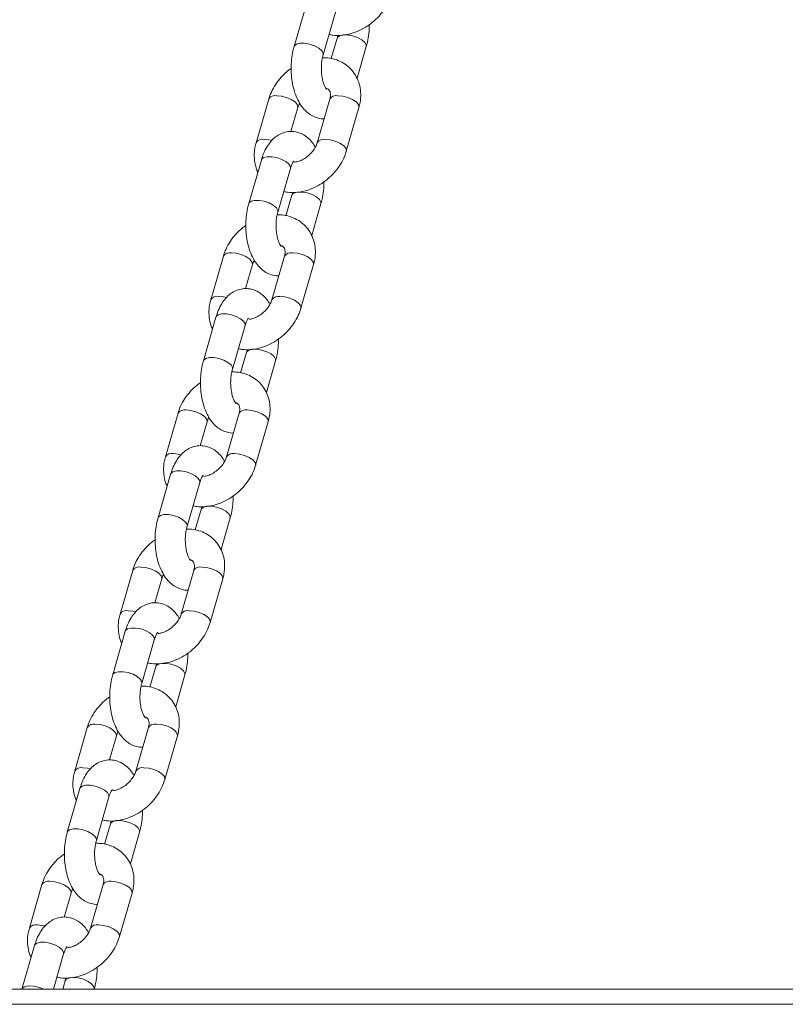
# Model space of a CAD drawing. Units: millimetres. Extents: x 0 to 2100, y 0 to 1488.
# Drawn here: x 1018 to 1033, y 354 to 374 of the extents above; entities that cross this region are included whole.
import ezdxf

# ---------------------------------------------------------------- set-up
doc = ezdxf.new("R2010")
doc.units = ezdxf.units.MM
doc.header["$LTSCALE"] = 50

msp = doc.modelspace()

# ---------------------------------------------------------------- linework, layer by layer
at = {"color": 7, "linetype": 'Continuous', "lineweight": 0}
for p, q in [((1023.5400979, 374.1670958), (1023.2900982, 373.3010701)), ((1023.8665627, 373.1346599), (1024.1165624, 374.0006856)), ((1024.1463189, 373.4670959), (1024.0289216, 373.0604283)), ((1024.5408044, 372.6703159), (1024.7227774, 373.3006857)), ((1022.7869905, 372.2582511), (1022.5369908, 371.3922254)), ((1023.999426, 372.2582511), (1023.7494262, 371.3922254)), ((1023.2260007, 371.6156922), (1023.363449, 372.0918409)), ((1024.3258847, 371.2258152), (1024.5758845, 372.0918409)), ((1022.6400976, 371.0494063), (1022.3900978, 370.1833806)), ((1022.9665623, 370.0169704), (1023.2165621, 370.8829961)), ((1023.2463186, 370.3494064), (1023.1289213, 369.9427358)), ((1023.6408041, 369.5526234), (1023.8227771, 370.1829962)), ((1021.8869902, 369.1405586), (1021.6369904, 368.2745329)), ((1023.0994256, 369.1405586), (1022.8494259, 368.2745329)), ((1022.3260004, 368.4979997), (1022.4634487, 368.9741484)), ((1023.4258844, 368.1081227), (1023.6758842, 368.9741484)), ((1021.7400973, 367.9317138), (1021.4900975, 367.0656882)), ((1022.066562, 366.899278), (1022.3165617, 367.7653036)), ((1022.3463182, 367.2317139), (1022.2289209, 366.8250433)), ((1022.7408038, 366.4349339), (1022.9227767, 367.0653037)), ((1020.9869899, 366.0228691), (1020.7369901, 365.1568435)), ((1022.1994253, 366.0228691), (1021.9494255, 365.1568435)), ((1021.4260001, 365.3803102), (1021.5634543, 365.8564589)), ((1022.52589, 364.9904332), (1022.7758898, 365.8564589)), ((1020.8400969, 364.8140214), (1020.5900972, 363.9479957)), ((1021.1665617, 363.7815885), (1021.4165614, 364.6476112)), ((1021.4463179, 364.1140214), (1021.3289206, 363.7073539)), ((1021.8408034, 363.3172415), (1022.0227764, 363.9476112)), ((1020.0869895, 362.9051767), (1019.8369898, 362.039151)), ((1021.299425, 362.9051767), (1021.0494252, 362.039151)), ((1020.5259997, 362.2626177), (1020.663454, 362.7387665)), ((1021.6258897, 361.8727408), (1021.8758894, 362.7387665)), ((1019.9400966, 361.6963319), (1019.6900968, 360.8303062)), ((1020.2665613, 360.663896), (1020.5165611, 361.5299217)), ((1020.5463176, 360.996332), (1020.4289203, 360.5896614)), ((1020.9408031, 360.199549), (1021.1227761, 360.8299217)), ((1019.1869892, 359.7874842), (1018.9369894, 358.9214585)), ((1020.3994246, 359.7874842), (1020.1494249, 358.9214585)), ((1019.6259994, 359.1449253), (1019.7634537, 359.621074)), ((1020.7258894, 358.7550483), (1020.9758891, 359.621074)), ((1019.0400963, 358.5786394), (1018.7900965, 357.7126137)), ((1019.366561, 357.5462035), (1019.6165607, 358.4122292)), ((1019.6463172, 357.8786395), (1019.5289199, 357.4719719)), ((1020.0408087, 357.0818595), (1020.2227757, 357.7122293)), ((1018.2869889, 356.6697947), (1018.0369891, 355.803769)), ((1019.4994243, 356.6697947), (1019.2494245, 355.803769)), ((1018.7259991, 356.0272328), (1018.8634533, 356.5033845)), ((1019.825889, 355.6373588), (1020.0758888, 356.5033845)), ((1018.1400959, 355.4609469), (1017.8900962, 354.5949213)), ((1018.5145424, 354.5947305), (1018.7165604, 355.2945367)), ((1018.7463169, 354.76095), (1018.6983352, 354.5947305)), ((955.3864002, 354.5947305), (1046.3190634, 354.5947305)), ((955.3864002, 354.2947284), (1046.3190634, 354.2947284))]:
    msp.add_line(p, q, dxfattribs=at)
at = {"color": 8, "linetype": 'Continuous', "lineweight": 0, "flags": 128}
for points in [[(1024.6943563, 373.3838908), (1024.634258, 373.4351955), (1024.550072, 373.4803102), (1024.4519478, 373.5137961), (1024.3517338, 373.5316119), (1024.2615036, 373.5316119), (1024.192141, 373.5137961), (1024.152024, 373.4803102), (1024.146184, 373.466631)], [(1023.2900816, 373.3010046), (1023.2958033, 373.3142845), (1023.3359262, 373.3477704), (1023.4052829, 373.3655862), (1023.4955131, 373.3655862), (1023.5957331, 373.3477704), (1023.6938513, 373.3142845), (1023.7780373, 373.2691697), (1023.8381356, 373.217865)], [(1023.8381356, 373.217865), (1023.8668959, 373.1665633), (1023.8667084, 373.1351815)], [(1024.7227601, 373.3006261), (1024.7231166, 373.3325891), (1024.6943563, 373.3838908)], [(1022.9453174, 372.325047), (1023.0420092, 372.3159991), (1023.1427106, 372.2899518), (1023.2352687, 372.2500465), (1023.308526, 372.2010932), (1023.3536407, 372.1489988), (1023.365171, 372.1000455), (1023.363177, 372.0909111)], [(1024.5758845, 372.0918409), (1024.5776065, 372.1000455), (1024.5660762, 372.1489988), (1024.5209614, 372.2010932), (1024.4477041, 372.2500465), (1024.3551461, 372.2899518), (1024.2544447, 372.3159991), (1024.1577529, 372.325047)], [(1022.6953177, 371.4590214), (1022.7920095, 371.4499734), (1022.848632, 371.4373431)], [(1024.3258654, 371.2257318), (1024.3276067, 371.2340198), (1024.3160764, 371.2829731), (1024.2709616, 371.3350675), (1024.1977044, 371.3840208), (1024.1051463, 371.4239261), (1024.0044449, 371.4499734), (1023.9077531, 371.4590214)], [(1022.6400976, 371.0494063), (1022.6458027, 371.0626177), (1022.6859256, 371.0961036), (1022.7552823, 371.1139224), (1022.8455125, 371.1139224), (1022.9457325, 371.0961036), (1023.0438508, 371.0626177), (1023.1280367, 371.0175029), (1023.188135, 370.9662012)], [(1023.188135, 370.9662012), (1023.2169013, 370.9148965), (1023.2165621, 370.8829961)], [(1023.794356, 370.2662013), (1023.7342577, 370.317503), (1023.6500717, 370.3626178), (1023.5519534, 370.3961036), (1023.4517335, 370.4139225), (1023.3615033, 370.4139225), (1023.2921466, 370.3961036), (1023.2520236, 370.3626178), (1023.2461837, 370.3489415)], [(1023.8227597, 370.1829336), (1023.8231163, 370.2148966), (1023.794356, 370.2662013)], [(1022.3900813, 370.1833151), (1022.3958029, 370.196592), (1022.4359259, 370.2300779), (1022.5052825, 370.2478967), (1022.5955128, 370.2478967), (1022.6957327, 370.2300779), (1022.793851, 370.196592), (1022.878037, 370.1514772), (1022.9381353, 370.1001755)], [(1022.9381353, 370.1001755), (1022.9668956, 370.0488708), (1022.9667081, 370.017492)], [(1022.0453171, 369.2073546), (1022.1420089, 369.1983096), (1022.2427103, 369.1722623), (1022.3352683, 369.132354), (1022.4085256, 369.0834008), (1022.4536404, 369.0313063), (1022.4651707, 368.982356), (1022.4631766, 368.9732186)], [(1023.6758842, 368.9741484), (1023.6776062, 368.982356), (1023.6660758, 369.0313063), (1023.6209611, 369.0834008), (1023.5477038, 369.132354), (1023.4551458, 369.1722623), (1023.3544443, 369.1983096), (1023.2577525, 369.2073546)], [(1021.7953173, 368.3413289), (1021.8920091, 368.3322839), (1021.9486316, 368.3196507)], [(1023.4258651, 368.1080393), (1023.4276064, 368.1163303), (1023.4160761, 368.1652806), (1023.3709613, 368.2173751), (1023.297704, 368.2663284), (1023.205146, 368.3062367), (1023.1044446, 368.3322839), (1023.0077528, 368.3413289)], [(1021.7400973, 367.9317138), (1021.7458024, 367.9449282), (1021.7859253, 367.9784141), (1021.855282, 367.9962299), (1021.9455122, 367.9962299), (1022.0457322, 367.9784141), (1022.1438504, 367.9449282), (1022.2280364, 367.8998105), (1022.2881406, 367.8485087)], [(1022.2881406, 367.8485087), (1022.316901, 367.797207), (1022.3165617, 367.7653036)], [(1022.8943556, 367.1485088), (1022.8342573, 367.1998105), (1022.7500714, 367.2449283), (1022.6519531, 367.2784142), (1022.5517332, 367.29623), (1022.4615029, 367.29623), (1022.3921463, 367.2784142), (1022.3520233, 367.2449283), (1022.3461833, 367.231249)], [(1022.9227594, 367.0652441), (1022.923116, 367.0972071), (1022.8943556, 367.1485088)], [(1021.490081, 367.0656226), (1021.4958026, 367.0789025), (1021.5359255, 367.1123884), (1021.6052822, 367.1302042), (1021.6955124, 367.1302042), (1021.7957324, 367.1123884), (1021.8938507, 367.0789025), (1021.9780366, 367.0337878), (1022.0381349, 366.9824831)], [(1022.0381349, 366.9824831), (1022.0669012, 366.9311813), (1022.0667078, 366.8997995)], [(1021.1453168, 366.0896621), (1021.2420086, 366.0806171), (1021.34271, 366.0545699), (1021.435268, 366.0146646), (1021.5085253, 365.9657113), (1021.5536401, 365.9136168), (1021.5651704, 365.8646635), (1021.5631763, 365.8555291)], [(1022.7758898, 365.8564589), (1022.7776058, 365.8646635), (1022.7660755, 365.9136168), (1022.7209607, 365.9657113), (1022.6477035, 366.0146646), (1022.5551454, 366.0545699), (1022.454444, 366.0806171), (1022.3577522, 366.0896621)], [(1020.895317, 365.2236364), (1020.9920088, 365.2145914), (1021.0486313, 365.2019582)], [(1022.5258648, 364.9903498), (1022.5276061, 364.9986378), (1022.5160757, 365.0475911), (1022.470961, 365.0996856), (1022.3977037, 365.1486389), (1022.3051457, 365.1885442), (1022.2044443, 365.2145914), (1022.1077524, 365.2236364)], [(1020.8400969, 364.8140214), (1020.845802, 364.8272357), (1020.885925, 364.8607216), (1020.9552816, 364.8785374), (1021.0455119, 364.8785374), (1021.1457318, 364.8607216), (1021.2438501, 364.8272357), (1021.3280361, 364.782121), (1021.3881403, 364.7308163)], [(1021.3881403, 364.7308163), (1021.4169006, 364.6795146), (1021.4165614, 364.6476112)], [(1020.5900806, 363.9479301), (1020.5958023, 363.96121), (1020.6359252, 363.9946959), (1020.7052819, 364.0125118), (1020.7955121, 364.0125118), (1020.8957321, 363.9946959), (1020.9938503, 363.96121), (1021.0780363, 363.9160953), (1021.1381405, 363.8647906)], [(1021.9943553, 364.0308163), (1021.934257, 364.082121), (1021.850071, 364.1272358), (1021.7519528, 364.1607217), (1021.6517328, 364.1785375), (1021.5615026, 364.1785375), (1021.4921459, 364.1607217), (1021.452023, 364.1272358), (1021.446183, 364.1135565)], [(1022.0227591, 363.9475516), (1022.0231156, 363.9795146), (1021.9943553, 364.0308163)], [(1021.1381405, 363.8647906), (1021.1669009, 363.8134889), (1021.1667074, 363.782107)], [(1020.2453164, 362.9719726), (1020.3420082, 362.9629246), (1020.4427096, 362.9368774), (1020.5352677, 362.8969721), (1020.608525, 362.8480188), (1020.6536397, 362.7959243), (1020.66517, 362.746971), (1020.663176, 362.7378366)], [(1021.8758894, 362.7387665), (1021.8776055, 362.746971), (1021.8660752, 362.7959243), (1021.8209604, 362.8480188), (1021.7477031, 362.8969721), (1021.6551451, 362.9368774), (1021.5544437, 362.9629246), (1021.4577519, 362.9719726)], [(1019.9953167, 362.1059469), (1020.0920085, 362.0968989), (1020.148631, 362.0842687)], [(1021.6258644, 361.8726573), (1021.6276057, 361.8809454), (1021.6160754, 361.9298986), (1021.5709606, 361.9819931), (1021.4977034, 362.0309464), (1021.4051453, 362.0708517), (1021.3044439, 362.0968989), (1021.2077521, 362.1059469)], [(1019.9400966, 361.6963319), (1019.9458076, 361.7095433), (1019.9859246, 361.7430291), (1020.0552813, 361.760848), (1020.1455115, 361.760848), (1020.2457315, 361.7430291), (1020.3438557, 361.7095433), (1020.4280417, 361.6644285), (1020.48814, 361.6131268)], [(1020.48814, 361.6131268), (1020.5169003, 361.5618221), (1020.5165611, 361.5299217)], [(1019.6900803, 360.8302406), (1019.6958079, 360.8435176), (1019.7359249, 360.8770035), (1019.8052815, 360.8948223), (1019.8955118, 360.8948223), (1019.9957317, 360.8770035), (1020.0938559, 360.8435176), (1020.1780419, 360.7984028), (1020.2381402, 360.7471011)], [(1021.094355, 360.9131269), (1021.0342567, 360.9644286), (1020.9500707, 361.0095433), (1020.8519524, 361.0430292), (1020.7517325, 361.060848), (1020.6615023, 361.060848), (1020.5921456, 361.0430292), (1020.5520226, 361.0095433), (1020.5461827, 360.995867)], [(1021.1227587, 360.8298592), (1021.1231153, 360.8618222), (1021.094355, 360.9131269)], [(1020.2381402, 360.7471011), (1020.2669005, 360.6957964), (1020.2667071, 360.6644175)], [(1019.3453161, 359.8542801), (1019.4420139, 359.8452351), (1019.5427093, 359.8191879), (1019.6352673, 359.7792796), (1019.7085246, 359.7303263), (1019.7536394, 359.6782319), (1019.7651757, 359.6292815), (1019.7631756, 359.6201442)], [(1020.9758891, 359.621074), (1020.9776111, 359.6292815), (1020.9660748, 359.6782319), (1020.9209601, 359.7303263), (1020.8477028, 359.7792796), (1020.7551448, 359.8191879), (1020.6544493, 359.8452351), (1020.5577515, 359.8542801)], [(1019.0953163, 358.9882545), (1019.1920081, 358.9792095), (1019.2486306, 358.9665762)], [(1020.7258641, 358.7549649), (1020.7276054, 358.7632559), (1020.7160751, 358.8122062), (1020.6709603, 358.8643006), (1020.597703, 358.9132539), (1020.505145, 358.9531622), (1020.4044436, 358.9792095), (1020.3077518, 358.9882545)], [(1019.0400963, 358.5786394), (1019.0458073, 358.5918538), (1019.0859243, 358.6253397), (1019.1552869, 358.6431555), (1019.2455172, 358.6431555), (1019.3457312, 358.6253397), (1019.4438554, 358.5918538), (1019.5280413, 358.546739), (1019.5881396, 358.4954343)], [(1019.5881396, 358.4954343), (1019.6169, 358.4441326), (1019.6165607, 358.4122292)], [(1018.79008, 357.7125482), (1018.7958075, 357.7258281), (1018.8359245, 357.759314), (1018.9052872, 357.7771298), (1018.9955174, 357.7771298), (1019.0957314, 357.759314), (1019.1938556, 357.7258281), (1019.2780416, 357.6807133), (1019.3381399, 357.6294116)], [(1020.1943546, 357.7954344), (1020.1342563, 357.8467361), (1020.0500704, 357.8918538), (1019.9519521, 357.9253397), (1019.8517322, 357.9431556), (1019.7615019, 357.9431556), (1019.6921453, 357.9253397), (1019.6520223, 357.8918538), (1019.6461823, 357.8781746)], [(1020.2227584, 357.7121697), (1020.223115, 357.7441327), (1020.1943546, 357.7954344)], [(1019.3381399, 357.6294116), (1019.3669002, 357.5781039), (1019.3667068, 357.5467221)], [(1018.4453158, 356.7365877), (1018.5420135, 356.7275397), (1018.642709, 356.7014925), (1018.735267, 356.6615871), (1018.8085243, 356.6126339), (1018.8536391, 356.5605394), (1018.8651753, 356.5115861), (1018.8631753, 356.5024547)], [(1020.0758888, 356.5033845), (1020.0776108, 356.5115861), (1020.0660745, 356.5605394), (1020.0209597, 356.6126339), (1019.9477025, 356.6615871), (1019.8551444, 356.7014925), (1019.754449, 356.7275397), (1019.6577512, 356.7365877)], [(1018.195316, 355.870562), (1018.2920138, 355.86152), (1018.3486303, 355.8488838)], [(1019.8258638, 355.6372754), (1019.827611, 355.6455604), (1019.8160747, 355.6945137), (1019.77096, 355.7466082), (1019.6977027, 355.7955615), (1019.6051447, 355.8354727), (1019.5044492, 355.86152), (1019.4077514, 355.870562)], [(1018.1400959, 355.4609469), (1018.145807, 355.4741613), (1018.185924, 355.5076472), (1018.2552866, 355.525463), (1018.3455168, 355.525463), (1018.4457308, 355.5076472), (1018.543855, 355.4741613), (1018.628041, 355.4290465), (1018.6881393, 355.3777448)], [(1018.6881393, 355.3777448), (1018.7168996, 355.3264371), (1018.7165604, 355.2945367)], [(1019.3228364, 354.5947305), (1019.316917, 354.6439938), (1019.2748947, 354.6975783), (1019.2021362, 354.7486238), (1019.1079407, 354.7906033), (1019.004365, 354.8181526), (1018.9046438, 354.827743), (1018.8215404, 354.8181526), (1018.7656722, 354.7906033), (1018.7461494, 354.760354)]]:
    msp.add_lwpolyline(points, dxfattribs=at)
at = {"color": 7, "linetype": 'Continuous', "lineweight": 0, "flags": 128}
msp.add_lwpolyline([(1017.8900411, 354.5947305), (1017.9073992, 354.6226672), (1017.9410744, 354.6439163), (1017.9890476, 354.6571962), (1018.0484231, 354.6617202), (1018.1156306, 354.6571962), (1018.1866112, 354.6439163), (1018.2570982, 354.6226672), (1018.3228314, 354.5947305)], dxfattribs=at)
at = {"color": 8, "linetype": 'Continuous', "lineweight": 0}
for centre, radius, start, end in [((1022.91371, 372.178956), 0.1494712, 77.79197519, 147.98200983), ((1024.1261535, 372.1789077), 0.1495166, 77.79888492, 147.94954345), ((1022.6637044, 371.3129636), 0.1494398, 77.78707739, 148.00169993), ((1023.8763404, 371.3117951), 0.1505402, 77.95576136, 147.25572293), ((1022.0137032, 369.0612788), 0.1494576, 77.78831679, 147.98566823), ((1023.2261467, 369.0612306), 0.149503, 77.79522422, 147.95320415), ((1021.7636976, 368.1952864), 0.1494263, 77.78342029, 148.00535703), ((1022.9763334, 368.1941184), 0.1505261, 77.95205112, 147.25943316), ((1021.1137029, 365.9435863), 0.1494576, 77.78831679, 147.98566823), ((1022.3261475, 365.9435318), 0.149509, 77.79617992, 147.95041736), ((1020.8636984, 365.0775877), 0.1494322, 77.7843728, 148.00257422), ((1022.0763344, 365.0764193), 0.1505323, 77.95305048, 147.25659206), ((1020.213709, 362.8258815), 0.1494712, 77.79197519, 147.98200983), ((1021.4261525, 362.8258333), 0.1495166, 77.79888492, 147.94954345), ((1019.9637034, 361.9598892), 0.1494398, 77.78707739, 148.00169993), ((1021.1763394, 361.9587206), 0.1505402, 77.95576136, 147.25572293), ((1019.3137051, 359.7081974), 0.1494638, 77.78998311, 147.98400192), ((1020.5261486, 359.7081492), 0.1495092, 77.79689063, 147.95153774), ((1019.0636966, 358.842212), 0.1494263, 77.78342029, 148.00535703), ((1020.2763324, 358.841044), 0.1505261, 77.95205112, 147.25943316), ((1018.4137124, 356.5904833), 0.1494833, 77.79459541, 147.97755903), ((1019.6261559, 356.590435), 0.1495288, 77.80150727, 147.94509001), ((1018.1636928, 355.7245278), 0.1494189, 77.78142955, 148.00734777), ((1019.3763252, 355.7233758), 0.1505037, 77.94756229, 147.26361396)]:
    msp.add_arc(centre, radius, start, end, dxfattribs=at)
at = {"color": 7, "linetype": 'Continuous', "lineweight": 0}
for points, knots in [([(1023.9839548, 373.5413305), (1024.0095307, 373.5354006), (1024.0854626, 373.5177955), (1024.2201792, 373.5189859), (1024.3830316, 373.54302), (1024.5460973, 373.5963204), (1024.7035344, 373.6756945), (1024.8501255, 373.7793145), (1024.9811366, 373.9039346), (1025.0915306, 374.0461722), (1025.1756262, 374.1942512), (1025.2099952, 374.2963186), (1025.2258851, 374.3435077)], [0, 0, 0, 0, 0.0518608506, 0.1539686036, 0.2582371974, 0.3642722562, 0.4714529956, 0.5792890162, 0.6875920508, 0.7964321808, 0.9058840265, 1, 1, 1, 1]), ([(1024.7227774, 373.3006857), (1024.7306308, 373.3299496), (1024.7529974, 373.4132939), (1024.7739211, 373.5590009), (1024.7844968, 373.6774659), (1024.7814301, 373.7359933), (1024.7814252, 373.7360857)], [0, 0, 0, 0, 0.2136396112, 0.6084504742, 0.9993819307, 1, 1, 1, 1]), ([(1024.1592592, 373.523762), (1024.1577821, 373.5149667), (1024.1543603, 373.4945928), (1024.1492328, 373.4770599), (1024.1463189, 373.4670959)], [0, 0, 0, 0, 0.4316956355, 1, 1, 1, 1]), ([(1023.2900982, 373.3010701), (1023.2822937, 373.27181), (1023.2600654, 373.1884736), (1023.2375138, 373.0426284), (1023.228359, 372.8660513), (1023.237753, 372.6895858), (1023.2654774, 372.5176524), (1023.3122077, 372.3539043), (1023.3770418, 372.2076073), (1023.4577566, 372.084744), (1023.5502957, 371.9893047), (1023.653773, 371.9190557), (1023.7655701, 371.8793989), (1023.8460096, 371.8628103), (1023.8856111, 371.8682016), (1023.8868788, 371.8683741)], [0, 0, 0, 0, 0.0498725307, 0.1420427744, 0.2333066581, 0.3244482855, 0.416235952, 0.5095741803, 0.605660283, 0.6944175124, 0.776771156, 0.8531566813, 0.926060897, 0.9976330985, 1, 1, 1, 1]), ([(1023.9376232, 372.4529497), (1023.9380382, 372.4526991), (1023.9418548, 372.4503952), (1023.9270384, 372.462746), (1023.9029077, 372.5028035), (1023.8742019, 372.5703214), (1023.8498784, 372.6606663), (1023.8338073, 372.7690621), (1023.8294389, 372.8873152), (1023.8378255, 373.0024944), (1023.8528126, 373.0846423), (1023.8637724, 373.1245102), (1023.8665627, 373.1346599)], [0, 0, 0, 0, 0.0132362672, 0.12171006317, 0.22878597515, 0.34044481666, 0.45885409336, 0.58308662448, 0.71103261137, 0.84035837563, 0.9593577694, 1, 1, 1, 1]), ([(1024.5758845, 372.0918409), (1024.5842232, 372.1244797), (1024.606672, 372.2123468), (1024.6175437, 372.3571436), (1024.5988591, 372.5194504), (1024.5476796, 372.6695224), (1024.4678721, 372.8009777), (1024.3638799, 372.9096077), (1024.2405277, 372.9934208), (1024.1018271, 373.0498266), (1023.9711894, 373.0792291), (1023.8864752, 373.0783412), (1023.8536157, 373.0779968)], [0, 0, 0, 0, 0.0676826673, 0.1822091081, 0.2957758313, 0.406598388, 0.5143827586, 0.6197755233, 0.7239309572, 0.8279877346, 0.9332789479, 1, 1, 1, 1]), ([(1023.2314521, 372.8656731), (1023.209215, 372.85061), (1023.1374182, 372.8019758), (1023.0322525, 372.6970332), (1022.921206, 372.5557999), (1022.8372785, 372.4074626), (1022.8028896, 372.3054259), (1022.7869905, 372.2582511)], [0, 0, 0, 0, 0.1035487624, 0.3343275373, 0.5662401979, 0.7994588428, 1, 1, 1, 1]), ([(1023.9302463, 372.4686615), (1023.9375487, 372.4665017), (1023.9629687, 372.4589834), (1023.9832651, 372.4388924), (1024.0033049, 372.4111495), (1024.014242, 372.3587638), (1024.0115279, 372.3050291), (1024.0022183, 372.2690444), (1023.999426, 372.2582511)], [0, 0, 0, 0, 0.0842875044, 0.2934086809, 0.5569421278, 0.746967232, 0.9241050463, 1, 1, 1, 1]), ([(1023.363449, 372.0918409), (1023.3673172, 372.1046819), (1023.3756577, 372.1323702), (1023.3924888, 372.1620238), (1023.4015141, 372.1779249)], [0, 0, 0, 0, 0.4637690295, 1, 1, 1, 1]), ([(1023.7113619, 371.3061444), (1023.6917868, 371.3379691), (1023.648342, 371.4086005), (1023.5622521, 371.4946441), (1023.4592427, 371.5644618), (1023.3470585, 371.6068454), (1023.227668, 371.6212889), (1023.1081422, 371.6051877), (1022.9960808, 371.5601604), (1022.8966137, 371.4912654), (1022.8084888, 371.3995761), (1022.7316565, 371.2836838), (1022.6760594, 371.1641321), (1022.6499699, 371.0809011), (1022.6400976, 371.0494063)], [0, 0, 0, 0, 0.0748863523, 0.1662021499, 0.2509001648, 0.3317380242, 0.4110986978, 0.4948013532, 0.5760236464, 0.6580551942, 0.7445526727, 0.8382008599, 0.9387748313, 1, 1, 1, 1]), ([(1022.5369908, 371.3922254), (1022.5286778, 371.3595996), (1022.5062974, 371.2717638), (1022.4947074, 371.1265583), (1022.5162569, 370.9659452), (1022.5440896, 370.8596688), (1022.5716652, 370.8144194), (1022.5720729, 370.8137504)], [0, 0, 0, 0, 0.1657759856, 0.4463058709, 0.7244785764, 0.9959264757, 1, 1, 1, 1]), ([(1023.7494262, 371.3922254), (1023.7452865, 371.3793568), (1023.732398, 371.339292), (1023.6942298, 371.266359), (1023.6277187, 371.1814283), (1023.5441927, 371.106973), (1023.4517139, 371.050434), (1023.3642522, 371.0156865), (1023.3163506, 371.0095276), (1023.2958385, 371.0068903)], [0, 0, 0, 0, 0.0758945057, 0.236287772, 0.3974565856, 0.5589347879, 0.7202206587, 0.8801950082, 1, 1, 1, 1]), ([(1023.0839545, 370.423638), (1023.1095304, 370.4177081), (1023.1854622, 370.400103), (1023.3201789, 370.4012934), (1023.4830312, 370.4253275), (1023.646097, 370.4786279), (1023.8035339, 370.5580022), (1023.9501264, 370.6616218), (1024.0811343, 370.7862451), (1024.1915314, 370.9284798), (1024.2756257, 371.0765589), (1024.3099948, 371.1786262), (1024.3258847, 371.2258152)], [0, 0, 0, 0, 0.0518608593, 0.1539686293, 0.2582372406, 0.3642723171, 0.4714530744, 0.5792891131, 0.6875934027, 0.7964321467, 0.9058840108, 1, 1, 1, 1]), ([(1023.2165621, 370.8829961), (1023.2213411, 370.8982975), (1023.2349449, 370.9418537), (1023.2600386, 370.9956335), (1023.285366, 371.0291739), (1023.2861545, 371.0294868), (1023.286484, 371.0296176)], [0, 0, 0, 0, 0.1692992412, 0.4819198794, 0.7835020428, 1, 1, 1, 1]), ([(1023.8227771, 370.1829962), (1023.8306305, 370.2122601), (1023.8529968, 370.2956035), (1023.8739211, 370.4413093), (1023.8844965, 370.5597734), (1023.8814297, 370.6183008), (1023.8814249, 370.6183932)], [0, 0, 0, 0, 0.2136409754, 0.6084479739, 0.9993819267, 1, 1, 1, 1]), ([(1023.2592589, 370.4060695), (1023.2577818, 370.3972742), (1023.2543602, 370.3769009), (1023.2492325, 370.3593694), (1023.2463186, 370.3494064)], [0, 0, 0, 0, 0.4317116553, 1, 1, 1, 1]), ([(1022.3900978, 370.1833806), (1022.3822933, 370.1541205), (1022.3600648, 370.0707833), (1022.3375137, 369.9249368), (1022.3283586, 369.7483588), (1022.3377527, 369.5718933), (1022.3654771, 369.3999599), (1022.4122074, 369.2362118), (1022.4770415, 369.0899149), (1022.5577562, 368.9670516), (1022.6502954, 368.8716123), (1022.7537727, 368.8013632), (1022.8655698, 368.7617064), (1022.9460092, 368.7451179), (1022.9856108, 368.7505091), (1022.9868785, 368.7506817)], [0, 0, 0, 0, 0.0498724563, 0.1420440534, 0.233307801, 0.3244492925, 0.4162368222, 0.5095749113, 0.6056608708, 0.6944179679, 0.7767714888, 0.8531569002, 0.9260610072, 0.997633102, 1, 1, 1, 1]), ([(1023.0376228, 369.3352602), (1023.0380379, 369.3350096), (1023.0418544, 369.3327057), (1023.0270383, 369.3450574), (1023.0029071, 369.3851103), (1022.9742016, 369.4526292), (1022.9498778, 369.5429743), (1022.9338069, 369.6513722), (1022.9294395, 369.7696235), (1022.9378215, 369.8848087), (1022.9528225, 369.9669411), (1022.9637744, 370.0068193), (1022.9665623, 370.0169704)], [0, 0, 0, 0, 0.0132362766, 0.1217101495, 0.2287848378, 0.3404437585, 0.4588531192, 0.5830887726, 0.7110348503, 0.8403575253, 0.9593623908, 1, 1, 1, 1]), ([(1023.6758842, 368.9741484), (1023.6842229, 369.0067872), (1023.7066719, 369.0946551), (1023.7175433, 369.2394534), (1023.6988592, 369.4017603), (1023.6476788, 369.5518306), (1023.5678709, 369.6832849), (1023.4638812, 369.791919), (1023.3405265, 369.8757276), (1023.2018269, 369.9321344), (1023.071189, 369.9615366), (1022.9864748, 369.9606487), (1022.9536154, 369.9603043)], [0, 0, 0, 0, 0.0676826399, 0.1822107774, 0.2957774547, 0.406598359, 0.5143826859, 0.6197766275, 0.7239310688, 0.8279878041, 0.9332789749, 1, 1, 1, 1]), ([(1022.3314577, 369.7479806), (1022.3092185, 369.7329176), (1022.2374181, 369.684286), (1022.1322507, 369.5793432), (1022.0212066, 369.4381076), (1021.9372781, 369.2897702), (1021.9028893, 369.1877335), (1021.8869902, 369.1405586)], [0, 0, 0, 0, 0.1035535358, 0.3343283546, 0.5662426801, 0.7994599904, 1, 1, 1, 1]), ([(1023.030246, 369.350972), (1023.0375484, 369.3488123), (1023.0629684, 369.3412942), (1023.0832647, 369.3211988), (1023.1033045, 369.2934559), (1023.1142417, 369.2410754), (1023.1115276, 369.1873367), (1023.102218, 369.1513518), (1023.0994256, 369.1405586)], [0, 0, 0, 0, 0.0842873541, 0.2934090281, 0.5569420051, 0.746964651, 0.9241051816, 1, 1, 1, 1]), ([(1022.4634487, 368.9741484), (1022.4673168, 368.9869894), (1022.4756574, 369.0146778), (1022.4924885, 369.0443313), (1022.5015138, 369.0602324)], [0, 0, 0, 0, 0.4637690295, 1, 1, 1, 1]), ([(1022.8113676, 368.1884519), (1022.7917904, 368.2202763), (1022.7483425, 368.2909045), (1022.6622513, 368.3769515), (1022.5592429, 368.4467725), (1022.4470583, 368.4891568), (1022.3276675, 368.5035954), (1022.208142, 368.4874955), (1022.0960804, 368.442468), (1021.9966142, 368.3735725), (1021.9084869, 368.2818871), (1021.8316577, 368.1659912), (1021.7760579, 368.0464418), (1021.7499695, 367.9632098), (1021.7400973, 367.9317138)], [0, 0, 0, 0, 0.0748906355, 0.1662059191, 0.2509042449, 0.3317416492, 0.4111017054, 0.4948038896, 0.5760257255, 0.6580568116, 0.7445527765, 0.8382016511, 0.9387736721, 1, 1, 1, 1]), ([(1021.6369904, 368.2745329), (1021.6286774, 368.2419082), (1021.6062964, 368.1540729), (1021.5947072, 368.0088664), (1021.6162565, 367.8482528), (1021.6440893, 367.7419763), (1021.6716649, 367.6967269), (1021.6720726, 367.6960579)], [0, 0, 0, 0, 0.1657717387, 0.4463058858, 0.7244785838, 0.9959264758, 1, 1, 1, 1]), ([(1022.8494259, 368.2745329), (1022.8452861, 368.2616654), (1022.832397, 368.2216027), (1022.7942298, 368.148669), (1022.727717, 368.0637394), (1022.6441952, 367.9892795), (1022.5517093, 367.9327463), (1022.4642628, 367.8979934), (1022.4163533, 367.891835), (1022.3958382, 367.8891979)], [0, 0, 0, 0, 0.0758915941, 0.2362856375, 0.3974552319, 0.558937119, 0.7202215316, 0.8801971659, 1, 1, 1, 1]), ([(1022.1839541, 367.3059485), (1022.20953, 367.3000186), (1022.2854619, 367.2824136), (1022.4201786, 367.2836037), (1022.5830303, 367.3076389), (1022.7460972, 367.3609346), (1022.9035337, 367.4403097), (1023.0501265, 367.5439312), (1023.1811394, 367.6685508), (1023.2915381, 367.8107851), (1023.3756237, 367.9588709), (1023.4099939, 368.0609352), (1023.4258844, 368.1081227)], [0, 0, 0, 0, 0.0518609042, 0.1539687628, 0.2582374646, 0.3642720958, 0.471452946, 0.5792890782, 0.6875962546, 0.7964350931, 0.9058855406, 1, 1, 1, 1]), ([(1022.3165617, 367.7653036), (1022.3213407, 367.7806053), (1022.3349448, 367.8241647), (1022.3600441, 367.8779363), (1022.3853728, 367.9114855), (1022.3861563, 367.9117955), (1022.3864836, 367.9119251)], [0, 0, 0, 0, 0.16929938, 0.4819472355, 0.7835323307, 1, 1, 1, 1]), ([(1022.9227767, 367.0653037), (1022.9306301, 367.0945676), (1022.9529965, 367.1779111), (1022.9739207, 367.3236168), (1022.9844961, 367.4420809), (1022.9814294, 367.5006084), (1022.9814246, 367.5007007)], [0, 0, 0, 0, 0.2136409754, 0.6084479739, 0.9993819267, 1, 1, 1, 1]), ([(1022.3592586, 367.2883801), (1022.3577814, 367.2795847), (1022.3543596, 367.2592109), (1022.3492322, 367.241678), (1022.3463182, 367.2317139)], [0, 0, 0, 0, 0.4316956355, 1, 1, 1, 1]), ([(1021.4900975, 367.0656882), (1021.482293, 367.036428), (1021.4600648, 366.9530917), (1021.4375131, 366.8072464), (1021.4283584, 366.6306683), (1021.4377522, 366.4542018), (1021.4654767, 366.2822674), (1021.5122072, 366.1185195), (1021.5770404, 365.9722225), (1021.6577566, 365.8493618), (1021.7502949, 365.7539239), (1021.8537727, 365.6836695), (1021.9655684, 365.6440318), (1022.0460116, 365.6273961), (1022.0856105, 365.6328186), (1022.0868782, 365.6329922)], [0, 0, 0, 0, 0.0498724926, 0.142042666, 0.2333064799, 0.3244495769, 0.4162371733, 0.5095753303, 0.6056613596, 0.6944174208, 0.7767710015, 0.8531564684, 0.9260606285, 0.9976329292, 1, 1, 1, 1]), ([(1022.1376225, 366.2175677), (1022.1380376, 366.2173172), (1022.1418541, 366.2150132), (1022.1270379, 366.2273649), (1022.1029068, 366.2674179), (1022.0742009, 366.334937), (1022.0498781, 366.4252838), (1022.0338063, 366.5336804), (1022.0294393, 366.6519311), (1022.0378211, 366.7671163), (1022.0528221, 366.8492486), (1022.0637741, 366.8891268), (1022.066562, 366.899278)], [0, 0, 0, 0, 0.0132362818, 0.1217101972, 0.2287849273, 0.3404438917, 0.4588559416, 0.5830886095, 0.7110347372, 0.8403574628, 0.9593623749, 1, 1, 1, 1]), ([(1022.7758898, 365.8564589), (1022.7842262, 365.889097), (1022.8066698, 365.9769668), (1022.8175437, 366.1217605), (1022.7988581, 366.2840683), (1022.7476798, 366.4341404), (1022.6678698, 366.5655926), (1022.5638802, 366.6742263), (1022.4405269, 366.7580383), (1022.3018268, 366.8144461), (1022.1711884, 366.8438423), (1022.0864745, 366.8429578), (1022.0536151, 366.8426148)], [0, 0, 0, 0, 0.0676781792, 0.182206766, 0.2957738887, 0.4065968353, 0.5143801417, 0.6197744967, 0.723930297, 0.8279874404, 0.9332786799, 1, 1, 1, 1]), ([(1021.4314573, 366.6302911), (1021.4092181, 366.6152282), (1021.3374169, 366.5665963), (1021.2322524, 366.4616508), (1021.1212051, 366.320418), (1021.0372779, 366.1720806), (1021.002889, 366.070044), (1020.9869899, 366.0228691)], [0, 0, 0, 0, 0.1035535727, 0.3343311093, 0.5662425254, 0.7994599189, 1, 1, 1, 1]), ([(1022.1434468, 366.228985), (1022.1460101, 366.2281863), (1022.1661273, 366.2219176), (1022.1826159, 366.2033673), (1022.2034329, 366.1757959), (1022.214223, 366.1233698), (1022.2115293, 366.0696504), (1022.202218, 366.0336627), (1022.1994253, 366.0228691)], [0, 0, 0, 0, 0.0322708312, 0.253272425, 0.5317763545, 0.732578178, 0.9197936995, 1, 1, 1, 1]), ([(1021.5634543, 365.8564589), (1021.5673227, 365.8692985), (1021.5756635, 365.8969825), (1021.5924906, 365.9266382), (1021.6015135, 365.94254)], [0, 0, 0, 0, 0.4637881894, 1, 1, 1, 1]), ([(1021.9113672, 365.0707594), (1021.8917901, 365.1025849), (1021.8483428, 365.1732149), (1021.7622515, 365.2592627), (1021.659242, 365.3290793), (1021.547058, 365.3714648), (1021.4276674, 365.3859016), (1021.3081409, 365.3698079), (1021.1960805, 365.3247746), (1021.0966141, 365.2558798), (1021.0084871, 365.1641987), (1020.9316633, 365.0482906), (1020.8760575, 364.9287528), (1020.8499689, 364.8455177), (1020.8400969, 364.8140214)], [0, 0, 0, 0, 0.0748918528, 0.1662071328, 0.2509046676, 0.3317420688, 0.4111021219, 0.4948041131, 0.5760264744, 0.6580575573, 0.7445535188, 0.8381976653, 0.9387736745, 1, 1, 1, 1]), ([(1020.7369901, 365.1568435), (1020.7286771, 365.1242177), (1020.7062967, 365.0363818), (1020.6947067, 364.8911763), (1020.7162563, 364.7305633), (1020.744089, 364.6242869), (1020.7716646, 364.5790375), (1020.7720723, 364.5783685)], [0, 0, 0, 0, 0.1657759856, 0.4463058709, 0.7244785764, 0.9959264757, 1, 1, 1, 1]), ([(1021.2839538, 364.1882561), (1021.3095297, 364.1823262), (1021.3854616, 364.1647211), (1021.5201782, 364.1659114), (1021.6830306, 364.1899455), (1021.8460963, 364.243246), (1022.0035336, 364.3226198), (1022.1501249, 364.4262421), (1022.2811411, 364.5508584), (1022.3915361, 364.6930948), (1022.4756242, 364.8411823), (1022.5099976, 364.9432449), (1022.52589, 364.9904332)], [0, 0, 0, 0, 0.0518607089, 0.1539681829, 0.2582364918, 0.3642712608, 0.4714517073, 0.5792874332, 0.6875929649, 0.7964327975, 0.9058813013, 1, 1, 1, 1]), ([(1021.9494255, 365.1568435), (1021.9452858, 365.1439748), (1021.9323973, 365.1039101), (1021.8942293, 365.0309768), (1021.8277168, 364.9460469), (1021.7441945, 364.8715867), (1021.6517106, 364.8150553), (1021.5643445, 364.780331), (1021.5165066, 364.7741769), (1021.4960643, 364.7715471)], [0, 0, 0, 0, 0.0759275916, 0.2363907809, 0.3976298554, 0.5591813573, 0.7205352995, 0.8805784736, 1, 1, 1, 1]), ([(1021.4165614, 364.6476112), (1021.4213402, 364.662914), (1021.4349437, 364.7064752), (1021.4600449, 364.7602436), (1021.4853709, 364.793793), (1021.4861597, 364.7941052), (1021.4864893, 364.7942356)], [0, 0, 0, 0, 0.16930031101, 0.48193327299, 0.78350876157, 1, 1, 1, 1]), ([(1022.0227764, 363.9476112), (1022.0306298, 363.9768752), (1022.0529964, 364.0602194), (1022.0739201, 364.2059264), (1022.0844958, 364.3243914), (1022.0814291, 364.3829189), (1022.0814242, 364.3830112)], [0, 0, 0, 0, 0.2136396112, 0.6084504742, 0.9993819307, 1, 1, 1, 1]), ([(1021.4592582, 364.1706876), (1021.4577811, 364.1618923), (1021.4543593, 364.1415184), (1021.4492318, 364.1239855), (1021.4463179, 364.1140214)], [0, 0, 0, 0, 0.4316956355, 1, 1, 1, 1]), ([(1020.5900972, 363.9479957), (1020.5822927, 363.9187355), (1020.5600644, 363.8353992), (1020.5375128, 363.6895539), (1020.528358, 363.5129768), (1020.537752, 363.3365113), (1020.5654764, 363.164578), (1020.6122067, 363.0008298), (1020.6770408, 362.8545329), (1020.7577556, 362.7316696), (1020.8502947, 362.6362303), (1020.953772, 362.5659812), (1021.0655691, 362.5263245), (1021.1460086, 362.5097359), (1021.1856101, 362.5151271), (1021.1868778, 362.5152997)], [0, 0, 0, 0, 0.0498725307, 0.1420427744, 0.2333066581, 0.3244482855, 0.416235952, 0.5095741803, 0.605660283, 0.6944175124, 0.776771156, 0.8531566813, 0.926060897, 0.9976330985, 1, 1, 1, 1]), ([(1021.2376222, 363.0998752), (1021.2380372, 363.0996257), (1021.2418538, 363.0973316), (1021.2270373, 363.1096671), (1021.2029067, 363.1497303), (1021.1742009, 363.2172466), (1021.1498774, 363.3075918), (1021.133806, 363.415988), (1021.129439, 363.5342396), (1021.1378206, 363.6494259), (1021.1528218, 363.7315591), (1021.1637738, 363.7714373), (1021.1665617, 363.7815885)], [0, 0, 0, 0, 0.0132360952, 0.1217094197, 0.2287853203, 0.3404441499, 0.458853414, 0.5830859318, 0.7110319051, 0.8403576556, 0.959362424, 1, 1, 1, 1]), ([(1021.8758894, 362.7387665), (1021.8842258, 362.7714055), (1021.9066689, 362.859276), (1021.9175435, 363.0040685), (1021.8988579, 363.1663761), (1021.8476787, 363.3164479), (1021.767871, 363.4479033), (1021.6638789, 363.5565333), (1021.5405267, 363.6403464), (1021.4018261, 363.6967522), (1021.2711884, 363.7261547), (1021.1864742, 363.7252667), (1021.1536147, 363.7249223)], [0, 0, 0, 0, 0.0676798758, 0.1822066595, 0.2957737228, 0.4065966113, 0.5143813046, 0.6197743849, 0.7239301306, 0.8279872195, 0.9332787481, 1, 1, 1, 1]), ([(1020.531457, 363.5125987), (1020.5092178, 363.4975357), (1020.4374166, 363.4489039), (1020.3322521, 363.3439583), (1020.2212048, 363.2027256), (1020.1372776, 363.0543882), (1020.1028886, 362.9523515), (1020.0869895, 362.9051767)], [0, 0, 0, 0, 0.1035535727, 0.3343311093, 0.5662425254, 0.7994599189, 1, 1, 1, 1]), ([(1021.2302453, 363.11559), (1021.2375477, 363.1134291), (1021.2629674, 363.1059069), (1021.2832653, 363.0858185), (1021.303299, 363.0580772), (1021.3142517, 363.0056871), (1021.3115265, 362.9519575), (1021.3022171, 362.91597), (1021.299425, 362.9051767)], [0, 0, 0, 0, 0.0842880971, 0.293409075, 0.5569422716, 0.7469501702, 0.9241051184, 1, 1, 1, 1]), ([(1020.663454, 362.7387665), (1020.6673223, 362.7516071), (1020.6756627, 362.7792928), (1020.6924902, 362.8089489), (1020.7015131, 362.8248505)], [0, 0, 0, 0, 0.4637989351, 1, 1, 1, 1]), ([(1021.0113669, 361.95307), (1020.9917918, 361.984895), (1020.9483457, 362.0555296), (1020.8622525, 362.1415665), (1020.7592454, 362.2113852), (1020.6470559, 362.2537736), (1020.5276712, 362.2682139), (1020.4081409, 362.2521135), (1020.2960799, 362.207086), (1020.196613, 362.1381904), (1020.1084883, 362.0465058), (1020.0316613, 361.9306012), (1019.9760583, 361.8110611), (1019.9499687, 361.7278271), (1019.9400966, 361.6963319)], [0, 0, 0, 0, 0.0748860023, 0.1662066462, 0.2509042652, 0.3317358082, 0.4111021831, 0.4948044473, 0.5760263608, 0.6580575252, 0.7445545994, 0.8381976242, 0.9387751175, 1, 1, 1, 1]), ([(1019.8369898, 362.039151), (1019.8286769, 362.0065262), (1019.8062962, 361.9186907), (1019.7947032, 361.7734871), (1019.8162678, 361.6128666), (1019.8440882, 361.5065951), (1019.8716642, 361.461345), (1019.8720719, 361.460676)], [0, 0, 0, 0, 0.1657719616, 0.4463064858, 0.7244739398, 0.9959264703, 1, 1, 1, 1]), ([(1020.3839535, 361.0705636), (1020.4095294, 361.0646337), (1020.4854612, 361.0470286), (1020.6201779, 361.048219), (1020.7830302, 361.0722531), (1020.946096, 361.1255535), (1021.1035331, 361.2049275), (1021.2501258, 361.3085494), (1021.3811387, 361.4331688), (1021.4915368, 361.5754024), (1021.5756237, 361.72349), (1021.6099972, 361.8255525), (1021.6258897, 361.8727408)], [0, 0, 0, 0, 0.0518607176, 0.1539682086, 0.258236535, 0.3642713218, 0.4714517862, 0.5792875301, 0.6875943168, 0.7964327634, 0.9058812855, 1, 1, 1, 1]), ([(1021.0494252, 362.039151), (1021.0452855, 362.0262824), (1021.032397, 361.9862176), (1020.9942288, 361.9132846), (1020.9277175, 361.8283539), (1020.8441925, 361.7538986), (1020.7517102, 361.6973598), (1020.6642616, 361.6626122), (1020.6163526, 361.6564532), (1020.5958375, 361.6538159)], [0, 0, 0, 0, 0.0758947829, 0.2362886353, 0.3974580377, 0.5589368299, 0.7202232899, 0.8801973086, 1, 1, 1, 1]), ([(1020.5165611, 361.5299217), (1020.52134, 361.5452233), (1020.5349441, 361.5887825), (1020.560044, 361.6425557), (1020.5853707, 361.6760998), (1020.5861594, 361.6764125), (1020.5864889, 361.6765431)], [0, 0, 0, 0, 0.16929467684, 0.48193384697, 0.78350787963, 1, 1, 1, 1]), ([(1021.1227761, 360.8299217), (1021.1306295, 360.8591857), (1021.1529958, 360.9425291), (1021.1739201, 361.0882348), (1021.1844955, 361.206699), (1021.1814287, 361.2652264), (1021.1814239, 361.2653188)], [0, 0, 0, 0, 0.2136409754, 0.6084479739, 0.9993819267, 1, 1, 1, 1]), ([(1020.5592639, 361.0529951), (1020.5577844, 361.0442), (1020.5543578, 361.0238294), (1020.5492309, 361.0062955), (1020.5463176, 360.996332)], [0, 0, 0, 0, 0.4317544656, 1, 1, 1, 1]), ([(1019.6900968, 360.8303062), (1019.6822923, 360.8010461), (1019.6600638, 360.7177089), (1019.6375127, 360.5718623), (1019.6283576, 360.3952844), (1019.6377517, 360.2188188), (1019.6654761, 360.0468855), (1019.7122063, 359.8831373), (1019.7770406, 359.7368408), (1019.8577544, 359.6139765), (1019.9502958, 359.5185418), (1020.053771, 359.448288), (1020.1655689, 359.4086323), (1020.2460082, 359.3920434), (1020.2856098, 359.3974347), (1020.2868775, 359.3976072)], [0, 0, 0, 0, 0.0498724669, 0.1420440834, 0.2333078503, 0.3244493611, 0.4162369102, 0.5095750191, 0.6056609988, 0.6944181147, 0.7767707312, 0.8531568691, 0.9260609916, 0.9976331015, 1, 1, 1, 1]), ([(1020.3376218, 359.9821857), (1020.338039, 359.9819352), (1020.3418776, 359.9796299), (1020.3270283, 359.9919818), (1020.3029088, 360.0320358), (1020.2741998, 360.0995548), (1020.249877, 360.1898999), (1020.2338058, 360.2982977), (1020.2294385, 360.4165491), (1020.2378205, 360.5317343), (1020.2528215, 360.6138666), (1020.2637734, 360.6537448), (1020.2665613, 360.663896)], [0, 0, 0, 0, 0.0132257216, 0.1217112404, 0.2287857956, 0.3404445777, 0.4588537914, 0.5830892904, 0.7110352092, 0.8403577235, 0.9593624413, 1, 1, 1, 1]), ([(1020.9758891, 359.621074), (1020.9842255, 359.653713), (1021.0066688, 359.7415842), (1021.0175431, 359.8863784), (1020.9988574, 360.0486864), (1020.9476792, 360.1987585), (1020.867869, 360.3302105), (1020.7638801, 360.4388447), (1020.6405261, 360.5226531), (1020.5018238, 360.5790598), (1020.371196, 360.6084623), (1020.2864764, 360.6075743), (1020.2536144, 360.6072299)], [0, 0, 0, 0, 0.0676798115, 0.1822082294, 0.2957751847, 0.406597968, 0.5143811156, 0.6197753152, 0.7239300115, 0.8279870016, 0.9332776847, 1, 1, 1, 1]), ([(1019.6314567, 360.3949062), (1019.6092175, 360.3798432), (1019.5374171, 360.3312115), (1019.4322497, 360.2262688), (1019.3212056, 360.0850332), (1019.2372771, 359.9366958), (1019.2028883, 359.8346591), (1019.1869892, 359.7874842)], [0, 0, 0, 0, 0.1035535358, 0.3343283546, 0.5662426801, 0.7994599904, 1, 1, 1, 1]), ([(1020.330245, 359.9978975), (1020.3375499, 359.9957377), (1020.3629824, 359.9882183), (1020.383257, 359.9681252), (1020.4033002, 359.940385), (1020.4142511, 359.8879946), (1020.4115262, 359.834265), (1020.4022167, 359.7982776), (1020.3994246, 359.7874842)], [0, 0, 0, 0, 0.0842756831, 0.2934111097, 0.5569435474, 0.7469508989, 0.924105337, 1, 1, 1, 1]), ([(1019.7634537, 359.621074), (1019.7673219, 359.6339146), (1019.7756623, 359.6616003), (1019.7924899, 359.6912564), (1019.8015128, 359.707158)], [0, 0, 0, 0, 0.4637989351, 1, 1, 1, 1]), ([(1020.1113666, 358.8353775), (1020.0917915, 358.8672026), (1020.0483454, 358.9378374), (1019.9622515, 359.0238734), (1019.8592457, 359.0936961), (1019.7470554, 359.1360849), (1019.6276747, 359.1505205), (1019.5081428, 359.1344205), (1019.3960829, 359.0893909), (1019.2966157, 359.0205011), (1019.2084863, 358.9288163), (1019.1316626, 358.8129087), (1019.0760568, 358.6933708), (1019.0499683, 358.6101357), (1019.0400963, 358.5786394)], [0, 0, 0, 0, 0.0748859642, 0.1662065617, 0.2509049254, 0.3317364273, 0.4111025912, 0.4947987441, 0.5760206163, 0.6580573912, 0.7445533948, 0.8381975868, 0.9387736448, 1, 1, 1, 1]), ([(1018.9369894, 358.9214585), (1018.9286762, 358.888834), (1018.9062948, 358.8010005), (1018.8947135, 358.6557894), (1018.9162643, 358.4951769), (1018.9440879, 358.3889026), (1018.9716639, 358.3436525), (1018.9720716, 358.3429835)], [0, 0, 0, 0, 0.1657721428, 0.4463002624, 0.7244736385, 0.9959264659, 1, 1, 1, 1]), ([(1019.4839531, 357.9528741), (1019.509529, 357.9469442), (1019.5854609, 357.9293391), (1019.7201776, 357.9305292), (1019.8830293, 357.9545645), (1020.0460962, 358.0078601), (1020.2035327, 358.0872353), (1020.3501255, 358.1908568), (1020.4811382, 358.3154765), (1020.5915375, 358.4577102), (1020.675622, 358.6057994), (1020.7099966, 358.7078611), (1020.7258894, 358.7550483)], [0, 0, 0, 0, 0.0518607496, 0.1539683036, 0.2582366944, 0.3642710093, 0.4714515399, 0.5792873504, 0.6875942039, 0.7964327177, 0.9058828389, 1, 1, 1, 1]), ([(1020.1494249, 358.9214585), (1020.1452851, 358.908591), (1020.132396, 358.8685283), (1020.0942288, 358.7955945), (1020.0277161, 358.7106651), (1019.9441939, 358.6362044), (1019.8517093, 358.5796742), (1019.7643442, 358.5449455), (1019.7165059, 358.5387918), (1019.6960637, 358.5361622)], [0, 0, 0, 0, 0.0759244518, 0.2363879387, 0.3976273124, 0.559179114, 0.7205333555, 0.8805782521, 1, 1, 1, 1]), ([(1019.6165607, 358.4122292), (1019.621342, 358.4275303), (1019.634951, 358.4710822), (1019.6600427, 358.5248664), (1019.6853706, 358.5584115), (1019.6861591, 358.5587212), (1019.6864886, 358.5588507)], [0, 0, 0, 0, 0.1693173196, 0.4819303105, 0.783507781, 1, 1, 1, 1]), ([(1020.2227757, 357.7122293), (1020.2306291, 357.7414932), (1020.2529955, 357.8248366), (1020.2739197, 357.9705424), (1020.2844951, 358.0890065), (1020.2814284, 358.1475339), (1020.2814236, 358.1476263)], [0, 0, 0, 0, 0.2136409754, 0.6084479739, 0.9993819267, 1, 1, 1, 1]), ([(1019.6592635, 357.9353056), (1019.657784, 357.9265106), (1019.6543572, 357.9061394), (1019.6492305, 357.8886041), (1019.6463172, 357.8786395)], [0, 0, 0, 0, 0.4317384454, 1, 1, 1, 1]), ([(1018.7900965, 357.7126137), (1018.782292, 357.6833536), (1018.7600638, 357.6000172), (1018.7375121, 357.454172), (1018.7283575, 357.2775939), (1018.7377509, 357.1011282), (1018.7654765, 356.9291945), (1018.8122054, 356.7654454), (1018.8770402, 356.6191479), (1018.9577548, 356.4962849), (1019.0502943, 356.4008446), (1019.1537705, 356.3305992), (1019.2655702, 356.29093), (1019.3460051, 356.2743832), (1019.3856094, 356.2797432), (1019.3868772, 356.2799148)], [0, 0, 0, 0, 0.0498724898, 0.1420426579, 0.2333064666, 0.3244495584, 0.4162356601, 0.5095752062, 0.60566123, 0.6944183866, 0.7767719626, 0.8531574252, 0.9260611278, 0.9976332705, 1, 1, 1, 1]), ([(1019.4376215, 356.8644933), (1019.4380386, 356.8642438), (1019.4418773, 356.8619483), (1019.4270279, 356.8742849), (1019.4029085, 356.9143446), (1019.3741995, 356.981862), (1019.3498767, 357.0722075), (1019.3338053, 357.1806062), (1019.3294383, 357.2988586), (1019.3378198, 357.4140442), (1019.3528214, 357.4961748), (1019.3637731, 357.5360524), (1019.366561, 357.5462035)], [0, 0, 0, 0, 0.0132255554, 0.1217106518, 0.228785244, 0.3404440646, 0.4588533191, 0.583088861, 0.7110380407, 0.8403605997, 0.9593624273, 1, 1, 1, 1]), ([(1020.0758888, 356.5033845), (1020.0842252, 356.5360226), (1020.1066686, 356.6238917), (1020.1175426, 356.7686843), (1020.0988574, 356.9309933), (1020.0476788, 357.0810659), (1019.9678686, 357.2125182), (1019.8638797, 357.3211517), (1019.7405242, 357.4049642), (1019.6018327, 357.46137), (1019.4711948, 357.4907741), (1019.3864757, 357.489883), (1019.3536141, 357.4895374)], [0, 0, 0, 0, 0.0676781103, 0.1822048373, 0.2957735509, 0.4065963846, 0.5143795812, 0.6197738287, 0.7239295228, 0.8279862112, 0.9332776876, 1, 1, 1, 1]), ([(1018.7314563, 357.2772137), (1018.7092172, 357.2621507), (1018.6374175, 357.2135192), (1018.5322483, 357.1085794), (1018.4212054, 356.9673435), (1018.3372767, 356.8190064), (1018.3028879, 356.7169696), (1018.2869889, 356.6697947)], [0, 0, 0, 0, 0.1035538087, 0.3343266003, 0.5662415369, 0.7994594619, 1, 1, 1, 1]), ([(1019.4434458, 356.8759135), (1019.4460112, 356.8751148), (1019.4661534, 356.8688434), (1019.4825996, 356.8502993), (1019.503435, 356.82272), (1019.5142212, 356.7702965), (1019.5115288, 356.7165725), (1019.502217, 356.6805871), (1019.4994243, 356.6697947)], [0, 0, 0, 0, 0.03225856025, 0.25327434539, 0.53177857528, 0.7325796766, 0.91979772882, 1, 1, 1, 1]), ([(1018.8634533, 356.5033845), (1018.8673215, 356.5162252), (1018.8756616, 356.5439105), (1018.8924895, 356.573565), (1018.9015125, 356.5894655)], [0, 0, 0, 0, 0.463808666, 1, 1, 1, 1]), ([(1019.2113662, 355.717688), (1019.191791, 355.7495114), (1019.1483457, 355.8201406), (1019.0622538, 355.9061892), (1018.9592466, 355.9759957), (1018.8470597, 356.0183934), (1018.7276725, 356.0328262), (1018.6081458, 356.0167345), (1018.4960835, 355.9716964), (1018.396614, 355.9028129), (1018.3084868, 355.8111231), (1018.2316621, 355.6952166), (1018.1760565, 355.5756783), (1018.1499679, 355.4924433), (1018.1400959, 355.4609469)], [0, 0, 0, 0, 0.0748847849, 0.1662001591, 0.2509034561, 0.3317355049, 0.4110956399, 0.4947977175, 0.5760201626, 0.6580561777, 0.7445532552, 0.8381974983, 0.9387736113, 1, 1, 1, 1]), ([(1018.0369891, 355.803769), (1018.0286758, 355.7711445), (1018.0062942, 355.6833103), (1017.9947131, 355.5380983), (1018.0162642, 355.3774868), (1018.0440875, 355.2712131), (1018.0716636, 355.225963), (1018.0720712, 355.225294)], [0, 0, 0, 0, 0.1657721281, 0.4463044921, 0.7244736631, 0.9959264662, 1, 1, 1, 1]), ([(1018.5839587, 354.8351816), (1018.6095324, 354.8292516), (1018.6854581, 354.8116461), (1018.8201784, 354.8128407), (1018.983028, 354.8368758), (1019.1460975, 354.890166), (1019.3035305, 354.9695471), (1019.4501261, 355.0731638), (1019.5811389, 355.1977843), (1019.6915353, 355.3400201), (1019.7756231, 355.4881079), (1019.8099966, 355.5901705), (1019.825889, 355.6373588)], [0, 0, 0, 0, 0.0518600423, 0.1539675677, 0.2582359614, 0.3642697422, 0.4714510736, 0.5792858542, 0.6875927108, 0.7964326319, 0.9058812247, 1, 1, 1, 1]), ([(1019.2494245, 355.803769), (1019.2452848, 355.7909004), (1019.2323963, 355.7508356), (1019.1942283, 355.6779024), (1019.1277157, 355.5929724), (1019.0441939, 355.5185126), (1018.951708, 355.4619794), (1018.8642615, 355.4272265), (1018.816352, 355.4210681), (1018.7958368, 355.418431)], [0, 0, 0, 0, 0.0758946245, 0.2362881419, 0.3974572078, 0.5589385654, 0.7202224491, 0.8801975587, 1, 1, 1, 1]), ([(1018.7165604, 355.2945367), (1018.7213416, 355.3098391), (1018.7349499, 355.3533928), (1018.7600427, 355.4071732), (1018.7853702, 355.4407192), (1018.7861587, 355.4410288), (1018.7864883, 355.4411582)], [0, 0, 0, 0, 0.1693234077, 0.4819310296, 0.7835080815, 1, 1, 1, 1]), ([(1019.3227754, 354.5945398), (1019.3306293, 354.6238038), (1019.3529971, 354.7071474), (1019.3739036, 354.8528506), (1019.3845278, 354.9713208), (1019.3814281, 355.0298424), (1019.3814232, 355.0299338)], [0, 0, 0, 0, 0.2136423846, 0.6084519873, 0.9993885188, 1, 1, 1, 1]), ([(1018.7592632, 354.8176102), (1018.7577836, 354.8088173), (1018.7543562, 354.7884487), (1018.7492301, 354.7709147), (1018.7463169, 354.76095)], [0, 0, 0, 0, 0.4316918597, 1, 1, 1, 1])]:
    msp.add_open_spline(points, degree=3, knots=knots, dxfattribs=at)

doc.saveas('drawing.dxf')
